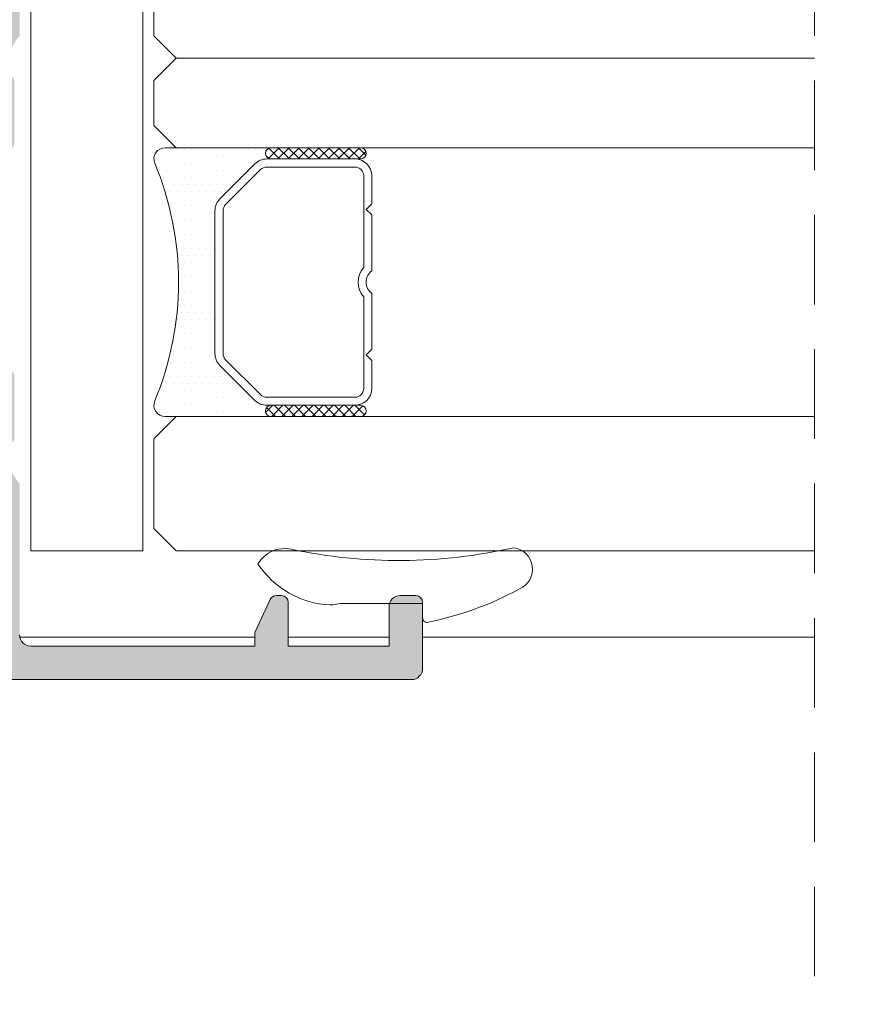
# Model space of a CAD drawing. Units: millimetres. Extents: x 3733 to 4153, y 919 to 1216.
# Drawn here: x 3954 to 3973, y 1121 to 1143 of the extents above; entities that cross this region are included whole.
import ezdxf

# ---------------------------------------------------------------- set-up
doc = ezdxf.new("R2010")
doc.units = ezdxf.units.MM
doc.linetypes.add('TRAZOSX2', pattern=[1.5, 1, -0.5])
doc.layers.get('0').update_dxf_attribs({"lineweight": 9})
doc.layers.add('SOMBREADOS', color=18, linetype='Continuous')
doc.layers.add('VIDRO_01', color=7, linetype='Continuous', lineweight=5, true_color=0x00d900)
doc.styles.add('ROMANS', font='ROMANS.SHX', dxfattribs={"height": 2.5})
doc.dimstyles.new('1-2', dxfattribs={"dimtxt": 2.5, "dimasz": 3, "dimexe": 0.5, "dimexo": 3, "dimgap": 1, "dimtad": 1, "dimlfac": 2, "dimzin": 0, "dimdsep": 46, "dimtxsty": 'ROMANS', "dimcen": 0.1, "dimclrd": 256, "dimclre": 256, "dimclrt": 256, "dimadec": 0, "dimazin": 0, "dimtp": 0.2, "dimtm": 0.2, "dimtfac": 0.2, "dimtmove": 0, "dimatfit": 3, "dimfxl": 0, "dimtolj": 1, "dimtzin": 0, "dimarcsym": 0})
pattern_1 = [(135, (48.68070973133695, 56.22085595488139), (-0.2245064030267289, -0.2245064030267288), []), (225, (48.68070973133695, 56.22085595488139), (0.2245064030267288, -0.2245064030267289), [])]

# ---------------------------------------------------------------- blocks, each defined once
blk = doc.blocks.new('PERFIL_VIDRIO_CÁMARA')
h = blk.add_hatch()
h.set_pattern_fill('ANSI37', color=8, scale=0.1, angle=90, style=0)
h.set_pattern_definition(pattern_1)
edge = h.paths.add_edge_path()
edge.add_ellipse((-6.749999999999432, 10.72802983801254), major_axis=(-0.1767766952966373, 0.1767766952966373), ratio=0.999999999999996, start_angle=45.00000000000023, end_angle=225.0000000000001, ccw=False)
edge.add_line((-6.999999999999432, 10.72802983801254), (-6.999999999999432, 14.72802983801254))
edge.add_ellipse((-6.749999999999432, 14.72802983801254), major_axis=(-0.1767766952966373, 0.1767766952966373), ratio=0.999999999999996, start_angle=225.0000000000001, end_angle=405.0000000000001, ccw=False)
edge.add_line((-6.499999999999432, 14.72802983801254), (-6.499999999999432, 10.72802983801254))
h = blk.add_hatch()
h.set_pattern_fill('ANSI37', color=8, scale=0.1, angle=90, style=0)
h.set_pattern_definition(pattern_1)
edge = h.paths.add_edge_path()
edge.add_ellipse((4.750000000000568, 10.72802983801254), major_axis=(-0.1767766952966373, 0.1767766952966373), ratio=0.999999999999996, start_angle=45.00000000000023, end_angle=225.0000000000001, ccw=False)
edge.add_line((4.500000000000568, 10.72802983801254), (4.500000000000568, 14.72802983801254))
edge.add_ellipse((4.750000000000568, 14.72802983801254), major_axis=(-0.1767766952966373, 0.1767766952966373), ratio=0.999999999999996, start_angle=225.0000000000001, end_angle=405.0000000000001, ccw=False)
edge.add_line((5.000000000000568, 14.72802983801254), (5.000000000000568, 10.72802983801254))
h = blk.add_hatch()
h.set_pattern_fill('DOTS', color=8, scale=0.2, angle=90, style=0)
h.set_pattern_definition([(90, (-0.9999999999994458, 5.228029838012544), (-0.3175, 0.15875), [0, -0.3175])])
h.paths.add_polyline_path([(5.000000000000568, 10.72802983801254, -1), (4.500000000000568, 10.72802983801254), (4.500000000000568, 10.53869000979236, -0.1989123673796579), (4.28033008589048, 10.00835992390245), (2.719669914110661, 8.44769975212263, -0.1989123673796591), (2.189339828220748, 8.228029838012537), (-4.189339828219609, 8.228029838012537, -0.1989123673796579), (-4.719669914109519, 8.447699752122626), (-6.280330085889339, 10.00835992390245, -0.1989123673796593), (-6.499999999999432, 10.53869000979236), (-6.499999999999432, 10.72802983801254, -1), (-6.999999999999432, 10.72802983801254), (-6.999999999999432, 6.000000000000468, 0.5349622200293019), (-6.308010314189852, 5.538329164293104, -0.1996417887294667), (4.308010314190986, 5.538329164293104, 0.5349622200293035), (5.000000000000568, 6.000000000000468)])
at = {"color": 8}
for p, q in [((-5.749999999999432, 15.22802983801254), (-4.499999999999432, 15.22802983801254)), ((-4.499999999999432, 15.22802983801254), (-4.249999999999432, 14.97802983801254)), ((-4.249999999999432, 14.97802983801254), (-3.999999999999432, 15.22802983801254)), ((-3.999999999999432, 15.22802983801254), (-1.502493781055477, 15.22802983801254)), ((-0.497506218943385, 15.22802983801254), (2.000000000000569, 15.22802983801254)), ((2.000000000000569, 15.22802983801254), (2.250000000000569, 14.97802983801254)), ((2.250000000000569, 14.97802983801254), (2.500000000000569, 15.22802983801254)), ((2.500000000000569, 15.22802983801254), (3.750000000000568, 15.22802983801254)), ((-6.999999999999432, 10.72802983801254), (-6.999999999999432, 14.72802983801254)), ((-6.499999999999432, 14.72802983801254), (-6.499999999999432, 10.72802983801254)), ((-5.749999999999432, 14.86802983801254), (-1.657647321897726, 14.86802983801254)), ((-0.3423526781011356, 14.86802983801254), (3.750000000000568, 14.86802983801254)), ((4.500000000000568, 10.72802983801254), (4.500000000000568, 14.72802983801254)), ((5.000000000000568, 14.72802983801254), (5.000000000000568, 10.72802983801254)), ((-6.499999999999432, 10.53869000979236), (-6.499999999999432, 14.47802983801254)), ((-6.139999999999432, 10.53869000979236), (-6.139999999999431, 14.47802983801254)), ((4.14000000000057, 14.47802983801254), (4.140000000000569, 10.53869000979236)), ((4.500000000000568, 14.47802983801254), (4.500000000000568, 10.53869000979236)), ((-6.999999999999432, 6.000000000000468), (-6.999999999999432, 10.72802983801254)), ((-6.499999999999432, 10.72802983801254), (-6.499999999999432, 10.53869000979235)), ((4.500000000000568, 10.53869000979236), (4.500000000000568, 10.72802983801254)), ((5.000000000000568, 10.72802983801254), (5.000000000000568, 6.000000000000468)), ((-4.465111472882363, 8.702258193349783), (-6.025771644662187, 10.26291836512961)), ((4.025771644663323, 10.26291836512961), (2.4651114728835, 8.702258193349783)), ((-4.719669914109517, 8.447699752122622), (-6.280330085889339, 10.00835992390245)), ((-6.280330085889339, 10.00835992390245), (-4.719669914109517, 8.447699752122622)), ((4.280330085890482, 10.00835992390245), (2.719669914110661, 8.44769975212263)), ((2.719669914110661, 8.44769975212263), (4.280330085890482, 10.00835992390245)), ((2.189339828220746, 8.588029838012536), (-4.189339828219609, 8.588029838012536)), ((2.189339828220746, 8.228029838012537), (-4.189339828219609, 8.228029838012537)), ((-4.189339828219609, 8.228029838012537), (2.189339828220746, 8.228029838012537))]:
    blk.add_line(p, q, dxfattribs=at)
blk.add_lwpolyline([(-12.99999999999977, 0), (-12.99999999999977, 5.000000000000455), (12.99999999999977, 5.000000000000455), (12.99999999999977, 0)], close=True, dxfattribs=at)
for centre, radius, start, end in [((-6.749999999999432, 14.72802983801254), 0.25, 0, 180), ((-5.749999999999432, 14.47802983801254), 0.7499999999999999, 90, 180), ((-0.9999999999994308, 15.60802983801254), 0.6299999999999999, 217.0976018013186, 322.9023981986814), ((3.750000000000568, 14.47802983801254), 0.7499999999999999, 0, 90), ((4.750000000000568, 14.72802983801254), 0.25, 0, 180), ((-5.749999999999432, 14.47802983801254), 0.3899999999999999, 90, 180), ((-0.9999999999994308, 15.60802983801254), 0.9899999999999998, 228.3721036576289, 311.6278963423711), ((3.750000000000568, 14.47802983801254), 0.3899999999999999, 0, 90), ((-6.749999999999432, 10.72802983801254), 0.25, 180, 0), ((-6.749999999999432, 10.72802983801254), 0.25, 180, 0), ((4.750000000000568, 10.72802983801254), 0.25, 180, 0), ((4.750000000000568, 10.72802983801254), 0.25, 180, 0), ((-5.749999999999432, 10.53869000979236), 0.7499999999999999, 180, 225), ((-5.749999999999432, 10.53869000979236), 0.7500000000000003, 180, 225.0000000000003), ((-5.749999999999432, 10.53869000979236), 0.3899999999999996, 180, 225), ((3.750000000000568, 10.53869000979236), 0.3899999999999996, 314.9999999999999, 0), ((3.750000000000568, 10.53869000979236), 0.7500000000000002, 314.9999999999999, 0), ((3.750000000000568, 10.53869000979236), 0.7500000000000002, 314.9999999999999, 0), ((-4.189339828219609, 8.978029838012537), 0.7499999999999999, 225, 270), ((-4.189339828219609, 8.978029838012537), 0.750000000000001, 225, 270), ((-4.189339828219609, 8.978029838012537), 0.3899999999999996, 225, 270), ((2.189339828220746, 8.978029838012537), 0.3900000000000001, 270, 314.9999999999999), ((2.189339828220746, 8.978029838012537), 0.7500000000000002, 270, 314.9999999999999), ((2.189339828220746, 8.978029838012537), 0.7499999999999997, 270, 314.9999999999999), ((-0.9999999999994325, -7.225656293374323), 13.82368613138686, 67.41960698867709, 112.5803930113229), ((-6.499999999999432, 6.000000000000468), 0.5, 180, 292.5803930113228), ((4.500000000000568, 6.000000000000468), 0.5, 247.419606988677, 0)]:
    blk.add_arc(centre, radius, start, end, dxfattribs=at)
at = {"layer": 'VIDRO_01', "extrusion": (1, 3.563496471383267e-15, 0)}
for p, q in [((-12.99999999999943, 6.500000000000456), (-12.99999999999976, 35)), ((-6.999999999999758, 35), (-6.999999999999432, 6.500000000000456))]:
    blk.add_line(p, q, dxfattribs=at)
at = {"layer": 'VIDRO_01', "extrusion": (-1, -6.123031769111885e-17, 0)}
for p, q in [((5, 6.500000000000456), (5, 35)), ((9, 6.500000000000456), (9, 35)), ((13, 35), (13, 6.500000000000456))]:
    blk.add_line(p, q, dxfattribs=at)
at = {"layer": 'VIDRO_01'}
for points in [[(-11.99999999999955, 5.500000000000456), (-12.99999999999955, 6.500000000000456)], [(-6.999999999999544, 6.500000000000456), (-7.999999999999544, 5.500000000000456)], [(6, 5.500000000000456), (5, 6.500000000000456)], [(9, 6.500000000000456), (8, 5.500000000000456)], [(10, 5.500000000000456), (9, 6.500000000000456)], [(13, 6.500000000000456), (12, 5.500000000000456)]]:
    blk.add_lwpolyline(points, dxfattribs=at)
at = {"layer": 'VIDRO_01', "extrusion": (-6.123031769111885e-17, 1, 0)}
for points, elevation in [([(7.999999999999544, 0), (11.99999999999955, 0)], 5.500000000000457), ([(-8, 0), (-6, 0)], 5.500000000000456), ([(-10, 0), (-12, 0)], 5.500000000000454)]:
    blk.add_lwpolyline(points, dxfattribs=dict(at, elevation=elevation))
blk = doc.blocks.new('*D26')
at = {"lineweight": -2}
for p, q in [((3908.855410187477, 1143.74699889711), (3908.855410187477, 1153.583322018855)), ((4091.197668995703, 1143.74699889711), (4091.197668995703, 1153.583322018855)), ((3911.855410187477, 1153.083322018855), (4088.197668995703, 1153.083322018855))]:
    blk.add_line(p, q, dxfattribs=at)
for points in [[(3911.855410187477, 1153.583322018855), (3911.855410187477, 1152.583322018855), (3908.855410187477, 1153.083322018855)], [(4088.197668995703, 1153.583322018855), (4088.197668995703, 1152.583322018855), (4091.197668995703, 1153.083322018855)]]:
    blk.add_solid(points)
at = {"layer": 'DEFPOINTS', "color": 0}
for p in [(4091.197668995703, 1153.083322018855), (3908.855410187477, 1140.74699889711), (4091.197668995703, 1140.74699889711)]:
    blk.add_point(p, dxfattribs=at)
at = {"insert": (4000.02653959159, 1155.333322018855), "char_height": 2.5, "attachment_point": 5, "style": 'ROMANS'}
blk.add_mtext('\\A1;L', dxfattribs=at)

msp = doc.modelspace()

# ---------------------------------------------------------------- hatches: boundary and pattern name
at = {"layer": 'SOMBREADOS'}
h = msp.add_hatch(color=256, dxfattribs=at)
edge = h.paths.add_edge_path()
edge.add_arc((3953.170410187477, 1142.612026182195), 0.1349999999999156, 0, 144.9621558662602, ccw=False)
edge.add_line((3953.305410187477, 1142.612026182195), (3953.26243915541, 1142.470160099504))
edge.add_arc((3953.168469893331, 1142.504362113836), 0.0999999999993306, 325.0000000002902, 340.00000000028666, ccw=False)
edge.add_line((3953.25038509776, 1142.447004470202), (3952.650183492697, 1141.589827744288))
edge.add_arc((3952.568268288268, 1141.647185387923), 0.0999999999998793, 265.00000000024295, 325.0000000001235, ccw=False)
edge.add_line((3952.559552713993, 1141.547565918114), (3952.473279722427, 1141.555113826844))
edge.add_arc((3952.464564148152, 1141.455494357036), 0.0999999999998671, 84.99999999971891, 205.0000000002185)
edge.add_line((3952.373933369448, 1141.413232530861), (3952.58045387742, 1140.970347872289))
edge.add_arc((3952.716400045476, 1141.03374061155), 0.1499999999999463, 204.9999999999434, 234.9999999999643)
edge.add_line((3952.630363580023, 1140.910867804907), (3953.753060221306, 1140.124747153558))
edge.add_arc((3953.839096686757, 1140.247619960201), 0.1499999999995915, 234.9999999999732, 360.000000000114)
edge.add_line((3953.989096686757, 1140.247619960202), (3953.989096686757, 1141.624638340186))
edge.add_arc((3953.839096686757, 1141.624638340186), 0.1499999999999773, 359.999999999924, 435.9438819542493)
edge.add_arc((3953.911958325873, 1141.915655833725), 0.1499999999997707, 159.9999999999014, 255.94388195425068, ccw=False)
edge.add_line((3953.771004432755, 1141.966958855224), (3953.868736578311, 1142.235475718294))
edge.add_arc((3955.115068425947, 1141.792565840211), 1.322691284667413, 139.7592059367911, 160.4362751432617, ccw=False)
edge.add_line((3954.105410187476, 1142.647026182195), (3954.105410187477, 1146.021998897111))
edge.add_arc((3954.355410187477, 1146.021998897111), 0.25, 90, 180, ccw=False)
edge.add_line((3954.355410187477, 1146.271998897111), (3959.355410187477, 1146.271998897111))
edge.add_line((3959.355410187477, 1146.271998897111), (3959.355410187477, 1145.971517949949))
edge.add_line((3959.355410187477, 1145.971517949949), (3959.699504107175, 1145.23360615785))
edge.add_arc((3959.835450275231, 1145.296998897111), 0.1500000000001119, 205.0000000000277, 270.0000000000217)
edge.add_line((3959.835450275231, 1145.146998897111), (3959.955410187477, 1145.146998897111))
edge.add_arc((3959.955410187476, 1145.296998897111), 0.1499999999999773, 270.0000000001303, 360)
edge.add_line((3960.105410187477, 1145.296998897111), (3960.105410187477, 1146.271998897111))
edge.add_line((3960.105410187477, 1146.271998897111), (3962.355410187477, 1146.271998897111))
edge.add_line((3962.355410187477, 1146.271998897111), (3962.355410187477, 1145.396998897111))
edge.add_arc((3962.605410187477, 1145.396998897111), 0.25, 180, 270)
edge.add_line((3962.605410187477, 1145.146998897111), (3962.955410187477, 1145.146998897111))
edge.add_arc((3962.955410187477, 1145.29699889711), 0.1499999999995794, 269.9999999999783, 360.0000000000651)
edge.add_line((3963.105410187477, 1145.296998897111), (3963.105410187477, 1146.771998897111))
edge.add_arc((3962.855410187477, 1146.771998897111), 0.25, 0, 90)
edge.add_line((3962.855410187477, 1147.021998897111), (3927.355410187477, 1147.021998897111))
edge.add_arc((3927.355410187477, 1146.771998897111), 0.25, 90, 180)
edge.add_line((3927.105410187477, 1146.771998897111), (3927.105410187477, 1143.121998897111))
edge.add_arc((3927.355410187477, 1143.121998897111), 0.25, 180, 270)
edge.add_line((3927.355410187477, 1142.871998897111), (3928.555410187477, 1142.871998897111))
edge.add_arc((3928.555410187477, 1143.146998897111), 0.2749999999999773, 270, 450)
edge.add_line((3928.555410187477, 1143.421998897111), (3927.955410187477, 1143.421998897111))
edge.add_line((3927.955410187476, 1143.421998897111), (3927.955410187476, 1144.021998897111))
edge.add_line((3927.955410187476, 1144.021998897111), (3928.755410187476, 1144.021998897111))
edge.add_line((3928.755410187477, 1144.021998897111), (3928.755410187477, 1144.471998897111))
edge.add_arc((3928.605410187476, 1144.471998897111), 0.150000000000091, 0, 89.9999999998263)
edge.add_line((3928.605410187477, 1144.621998897111), (3927.955410187476, 1144.621998897111))
edge.add_line((3927.955410187476, 1144.621998897111), (3927.955410187476, 1146.121998897111))
edge.add_arc((3928.105410187477, 1146.12199889711), 0.150000000000432, 89.99999999995657, 179.9999999998697, ccw=False)
edge.add_line((3928.105410187477, 1146.271998897111), (3931.555410187477, 1146.271998897111))
edge.add_arc((3931.555410187477, 1146.121998897111), 0.150000000000091, 0, 90.00000000017371, ccw=False)
edge.add_line((3931.705410187477, 1146.121998897111), (3931.705410187477, 1144.621998897111))
edge.add_line((3931.705410187477, 1144.621998897111), (3931.055410187477, 1144.621998897111))
edge.add_arc((3931.055410187477, 1144.471998897111), 0.150000000000091, 90.00000000008686, 180)
edge.add_line((3930.905410187477, 1144.471998897111), (3930.905410187477, 1144.021998897111))
edge.add_line((3930.905410187477, 1144.021998897111), (3931.705410187477, 1144.021998897111))
edge.add_line((3931.705410187476, 1144.021998897111), (3931.705410187476, 1143.421998897111))
edge.add_line((3931.705410187476, 1143.421998897111), (3931.105410187477, 1143.421998897111))
edge.add_arc((3931.105410187476, 1143.146998897111), 0.275000000000091, 89.99999999981053, 270.0000000001895)
edge.add_line((3931.105410187477, 1142.871998897111), (3932.205410187477, 1142.871998897111))
edge.add_arc((3932.205410187477, 1143.121998897111), 0.25, 270, 360)
edge.add_line((3932.455410187477, 1143.121998897111), (3932.455410187477, 1146.021998897111))
edge.add_arc((3932.705410187476, 1146.021998897111), 0.25, 90, 180, ccw=False)
edge.add_line((3932.705410187476, 1146.271998897111), (3944.355410187477, 1146.271998897111))
edge.add_arc((3944.355410187477, 1146.021998897111), 0.25, 0, 90, ccw=False)
edge.add_line((3944.605410187477, 1146.021998897111), (3944.605410187477, 1144.42199889711))
edge.add_line((3944.605410187477, 1144.42199889711), (3944.105410187477, 1144.42199889711))
edge.add_arc((3944.105410187477, 1144.17199889711), 0.25, 90, 180)
edge.add_line((3943.855410187477, 1144.17199889711), (3943.855410187477, 1143.92199889711))
edge.add_arc((3944.105410187477, 1143.92199889711), 0.25, 180, 270)
edge.add_line((3944.105410187477, 1143.67199889711), (3944.605410187477, 1143.67199889711))
edge.add_line((3944.605410187477, 1143.67199889711), (3944.605410187477, 1142.647026182195))
edge.add_arc((3943.769789934436, 1141.892651253194), 1.125763181489357, 17.729665588727528, 42.074853331291195, ccw=False)
edge.add_line((3944.842083796642, 1142.235475718294), (3944.939815942198, 1141.966958855224))
edge.add_arc((3944.798862049081, 1141.915655833725), 0.1499999999999699, -75.94388195415979, 20.000000000005286, ccw=False)
edge.add_arc((3944.871723688197, 1141.624638340186), 0.1500000000000741, 104.0561180457875, 180.0000000000977)
edge.add_line((3944.721723688196, 1141.624638340186), (3944.721723688196, 1140.247619960202))
edge.add_arc((3944.871723688196, 1140.247619960201), 0.1499999999997499, 179.9999999999077, 305.0000000000499)
edge.add_line((3944.957760153648, 1140.124747153558), (3946.080456794931, 1140.910867804907))
edge.add_arc((3945.994420329478, 1141.03374061155), 0.1499999999996683, 305.0000000000593, 335.000000000074)
edge.add_line((3946.130366497533, 1140.970347872289), (3946.336887005505, 1141.413232530861))
edge.add_arc((3946.246256226801, 1141.455494357035), 0.1000000000001696, 335.0000000000096, 455.0000000000045)
edge.add_line((3946.237540652527, 1141.555113826845), (3946.151267660961, 1141.547565918114))
edge.add_arc((3946.142552086686, 1141.647185387923), 0.1000000000001984, 214.9999999998045, 274.99999999974136, ccw=False)
edge.add_line((3946.060636882256, 1141.589827744288), (3945.460435277193, 1142.447004470202))
edge.add_arc((3945.542350481623, 1142.504362113836), 0.099999999999076, 199.9999999994984, 214.999999999503, ccw=False)
edge.add_line((3945.448381219544, 1142.470160099504), (3945.405410187477, 1142.612026182195))
edge.add_arc((3945.540410187477, 1142.612026182195), 0.1349999999999909, 35.05426345836628, 180, ccw=False)
edge.add_arc((3945.732783174753, 1142.746998897125), 0.1000000000194375, 215.0542634797935, 270.0000000214303)
edge.add_line((3945.732783174791, 1142.646998897106), (3947.720410187478, 1142.646998897106))
edge.add_arc((3947.720456754675, 1142.51204547096), 0.1349534341803933, -0.008189230915490953, 90.01977055248159, ccw=False)
edge.add_line((3947.855410187477, 1142.512026182195), (3947.855410187477, 1142.375134914505))
edge.add_arc((3947.755410187478, 1142.375134914505), 0.0999999999996817, 328.599999999878, 359.99999999988603, ccw=False)
edge.add_line((3947.840765267205, 1142.323033951321), (3947.397562338176, 1141.596950995635))
edge.add_arc((3947.394467503681, 1141.496998897111), 0.1000000000001092, 88.22650726603528, 270)
edge.add_line((3947.394467503681, 1141.396998897111), (3948.049342933376, 1141.396998897111))
edge.add_arc((3948.049342933376, 1141.896998897111), 0.5000000000001279, 270, 328.5999995542745)
edge.add_line((3948.476118329987, 1141.636494077871), (3948.928634796755, 1142.377835044771))
edge.add_arc((3949.355410195392, 1142.11733022885), 0.500000000000175, 31.400000000002592, 148.5999999999974, ccw=False)
edge.add_line((3949.78218559403, 1142.377835044771), (3950.234702060798, 1141.636494077871))
edge.add_arc((3950.661477457409, 1141.896998897111), 0.4999999999998817, 211.4000004457266, 270)
edge.add_line((3950.661477457409, 1141.396998897111), (3951.316352887105, 1141.396998897111))
edge.add_arc((3951.316352887105, 1141.496998897111), 0.0999999999998806, 270, 451.7734927339686)
edge.add_line((3951.313258052609, 1141.596950995635), (3950.87005512358, 1142.323033951321))
edge.add_arc((3950.955410203307, 1142.375134914505), 0.0999999999996827, 180.0000000001139, 211.400000000122, ccw=False)
edge.add_line((3950.855410203308, 1142.375134914505), (3950.855410203308, 1142.512026182195))
edge.add_arc((3950.99036363611, 1142.51204547096), 0.1349534341804978, 89.98022944756673, 180.0081892309155, ccw=False)
edge.add_line((3950.990410203308, 1142.646998897106), (3952.978037215995, 1142.646998897106))
edge.add_arc((3952.978037215995, 1142.746998897106), 0.100000000000037, 269.9999999999674, 324.923785822248)
h.paths.add_polyline_path([(3945.355410187477, 1143.396998897111), (3945.355410187477, 1146.271998897111), (3953.355410187477, 1146.271998897111), (3953.355410187476, 1143.396998897111)], flags=16)
edge = h.paths.add_edge_path()
edge.add_arc((3953.170410187477, 1132.681971612033), 0.1349999999999156, 215.0378441337398, 360)
edge.add_line((3953.305410187477, 1132.681971612033), (3953.26243915541, 1132.823837694723))
edge.add_arc((3953.168469893331, 1132.789635680391), 0.0999999999993306, 19.99999999971332, 34.99999999970979)
edge.add_line((3953.25038509776, 1132.846993324026), (3952.650183492697, 1133.70417004994))
edge.add_arc((3952.568268288268, 1133.646812406305), 0.0999999999998793, 34.9999999998765, 94.99999999975702)
edge.add_line((3952.559552713993, 1133.746431876114), (3952.473279722427, 1133.738883967383))
edge.add_arc((3952.464564148152, 1133.838503437192), 0.0999999999998671, 154.9999999997815, 275.0000000002811, ccw=False)
edge.add_line((3952.373933369448, 1133.880765263367), (3952.58045387742, 1134.323649921939))
edge.add_arc((3952.716400045476, 1134.260257182678), 0.1499999999999463, 125.0000000000357, 155.0000000000566, ccw=False)
edge.add_line((3952.630363580023, 1134.383129989321), (3953.753060221306, 1135.169250640669))
edge.add_arc((3953.839096686757, 1135.046377834026), 0.1499999999995915, -1.1402789823478088e-10, 125.0000000000268, ccw=False)
edge.add_line((3953.989096686757, 1135.046377834026), (3953.989096686757, 1133.669359454042))
edge.add_arc((3953.839096686757, 1133.669359454041), 0.1499999999999773, -75.94388195424932, 7.599965101690032e-11, ccw=False)
edge.add_arc((3953.911958325873, 1133.378341960503), 0.1499999999997707, 104.0561180457493, 200.0000000000986)
edge.add_line((3953.771004432755, 1133.327038939004), (3953.868736578311, 1133.058522075934))
edge.add_arc((3955.115068425947, 1133.501431954017), 1.322691284667413, 199.5637248567383, 220.2407940632089)
edge.add_line((3954.105410187476, 1132.646971612033), (3954.105410187477, 1129.271998897117))
edge.add_arc((3954.355410187477, 1129.271998897117), 0.25, 180, 270)
edge.add_line((3954.355410187477, 1129.021998897117), (3959.355410187477, 1129.021998897117))
edge.add_line((3959.355410187477, 1129.021998897117), (3959.355410187477, 1129.322479844279))
edge.add_line((3959.355410187477, 1129.322479844279), (3959.699504107175, 1130.060391636378))
edge.add_arc((3959.835450275231, 1129.996998897117), 0.1500000000001119, 89.99999999997829, 154.9999999999723, ccw=False)
edge.add_line((3959.835450275231, 1130.146998897117), (3959.955410187477, 1130.146998897117))
edge.add_arc((3959.955410187476, 1129.996998897117), 0.1499999999999773, 0, 89.99999999986971, ccw=False)
edge.add_line((3960.105410187477, 1129.996998897117), (3960.105410187477, 1129.021998897117))
edge.add_line((3960.105410187477, 1129.021998897117), (3962.355410187477, 1129.021998897117))
edge.add_line((3962.355410187477, 1129.021998897117), (3962.355410187477, 1129.896998897117))
edge.add_arc((3962.605410187477, 1129.896998897117), 0.25, 90, 180, ccw=False)
edge.add_line((3962.605410187477, 1130.146998897117), (3962.955410187477, 1130.146998897117))
edge.add_arc((3962.955410187477, 1129.996998897117), 0.1499999999995794, -6.508571459562518e-11, 90.00000000002171, ccw=False)
edge.add_line((3963.105410187477, 1129.996998897117), (3963.105410187477, 1128.521998897117))
edge.add_arc((3962.855410187477, 1128.521998897117), 0.25, 270, 360, ccw=False)
edge.add_line((3962.855410187477, 1128.271998897117), (3927.355410187477, 1128.271998897117))
edge.add_arc((3927.355410187477, 1128.521998897117), 0.25, 180, 270, ccw=False)
edge.add_line((3927.105410187477, 1128.521998897117), (3927.105410187477, 1132.171998897117))
edge.add_arc((3927.355410187477, 1132.171998897117), 0.25, 90, 180, ccw=False)
edge.add_line((3927.355410187477, 1132.421998897117), (3928.555410187477, 1132.421998897117))
edge.add_arc((3928.555410187477, 1132.146998897117), 0.2749999999999773, -90, 90, ccw=False)
edge.add_line((3928.555410187477, 1131.871998897117), (3927.955410187477, 1131.871998897117))
edge.add_line((3927.955410187476, 1131.871998897117), (3927.955410187476, 1131.271998897117))
edge.add_line((3927.955410187476, 1131.271998897117), (3928.755410187476, 1131.271998897117))
edge.add_line((3928.755410187477, 1131.271998897117), (3928.755410187477, 1130.821998897117))
edge.add_arc((3928.605410187476, 1130.821998897117), 0.150000000000091, 270.0000000001737, 360, ccw=False)
edge.add_line((3928.605410187477, 1130.671998897117), (3927.955410187476, 1130.671998897117))
edge.add_line((3927.955410187476, 1130.671998897117), (3927.955410187476, 1129.171998897117))
edge.add_arc((3928.105410187477, 1129.171998897117), 0.150000000000432, 180.0000000001303, 270.0000000000434)
edge.add_line((3928.105410187477, 1129.021998897117), (3931.555410187477, 1129.021998897117))
edge.add_arc((3931.555410187477, 1129.171998897117), 0.150000000000091, 269.9999999998263, 360)
edge.add_line((3931.705410187477, 1129.171998897117), (3931.705410187477, 1130.671998897117))
edge.add_line((3931.705410187477, 1130.671998897117), (3931.055410187477, 1130.671998897117))
edge.add_arc((3931.055410187477, 1130.821998897117), 0.150000000000091, 180, 269.99999999991314, ccw=False)
edge.add_line((3930.905410187477, 1130.821998897117), (3930.905410187477, 1131.271998897117))
edge.add_line((3930.905410187477, 1131.271998897117), (3931.705410187477, 1131.271998897117))
edge.add_line((3931.705410187476, 1131.271998897117), (3931.705410187476, 1131.871998897117))
edge.add_line((3931.705410187476, 1131.871998897117), (3931.105410187477, 1131.871998897117))
edge.add_arc((3931.105410187476, 1132.146998897117), 0.275000000000091, 89.99999999981048, 270.0000000001895, ccw=False)
edge.add_line((3931.105410187477, 1132.421998897117), (3932.205410187477, 1132.421998897117))
edge.add_arc((3932.205410187477, 1132.171998897117), 0.25, 0, 90, ccw=False)
edge.add_line((3932.455410187477, 1132.171998897117), (3932.455410187477, 1129.271998897117))
edge.add_arc((3932.705410187476, 1129.271998897117), 0.25, 180, 270)
edge.add_line((3932.705410187476, 1129.021998897117), (3944.355410187477, 1129.021998897117))
edge.add_arc((3944.355410187477, 1129.271998897117), 0.25, 270, 360)
edge.add_line((3944.605410187477, 1129.271998897117), (3944.605410187477, 1130.871998897118))
edge.add_line((3944.605410187477, 1130.871998897118), (3944.105410187477, 1130.871998897118))
edge.add_arc((3944.105410187477, 1131.121998897118), 0.25, 180, 270, ccw=False)
edge.add_line((3943.855410187477, 1131.121998897118), (3943.855410187477, 1131.371998897118))
edge.add_arc((3944.105410187477, 1131.371998897118), 0.25, 90, 180, ccw=False)
edge.add_line((3944.105410187477, 1131.621998897118), (3944.605410187477, 1131.621998897118))
edge.add_line((3944.605410187477, 1131.621998897118), (3944.605410187477, 1132.646971612033))
edge.add_arc((3943.769789934436, 1133.401346541033), 1.125763181489357, 317.9251466687088, 342.2703344112725)
edge.add_line((3944.842083796642, 1133.058522075934), (3944.939815942198, 1133.327038939004))
edge.add_arc((3944.798862049081, 1133.378341960503), 0.1499999999999699, 339.9999999999947, 435.9438819541598)
edge.add_arc((3944.871723688197, 1133.669359454041), 0.1500000000000741, 179.9999999999023, 255.9438819542125, ccw=False)
edge.add_line((3944.721723688196, 1133.669359454042), (3944.721723688196, 1135.046377834026))
edge.add_arc((3944.871723688196, 1135.046377834026), 0.1499999999997499, 54.99999999995009, 180.0000000000923, ccw=False)
edge.add_line((3944.957760153648, 1135.169250640669), (3946.080456794931, 1134.383129989321))
edge.add_arc((3945.994420329478, 1134.260257182678), 0.1499999999996683, 24.99999999992599, 54.99999999994071, ccw=False)
edge.add_line((3946.130366497533, 1134.323649921939), (3946.336887005505, 1133.880765263367))
edge.add_arc((3946.246256226801, 1133.838503437192), 0.1000000000001696, -95.00000000000449, 24.999999999990393, ccw=False)
edge.add_line((3946.237540652527, 1133.738883967383), (3946.151267660961, 1133.746431876114))
edge.add_arc((3946.142552086686, 1133.646812406304), 0.1000000000001984, 85.00000000025861, 145.0000000001955)
edge.add_line((3946.060636882256, 1133.704170049939), (3945.460435277193, 1132.846993324026))
edge.add_arc((3945.542350481623, 1132.789635680392), 0.099999999999076, 145.000000000497, 160.0000000005016)
edge.add_line((3945.448381219544, 1132.823837694723), (3945.405410187477, 1132.681971612033))
edge.add_arc((3945.540410187477, 1132.681971612033), 0.1349999999999909, 180, 324.9457365416337)
edge.add_arc((3945.732783174753, 1132.546998897102), 0.1000000000194375, 89.99999997856969, 144.9457365202065, ccw=False)
edge.add_line((3945.732783174791, 1132.646998897122), (3947.720410187478, 1132.646998897122))
edge.add_arc((3947.720456754675, 1132.781952323268), 0.1349534341803933, 269.9802294475184, 360.0081892309155)
edge.add_line((3947.855410187477, 1132.781971612033), (3947.855410187477, 1132.918862879723))
edge.add_arc((3947.755410187478, 1132.918862879723), 0.0999999999996817, 1.139911e-10, 31.40000000012202)
edge.add_line((3947.840765267205, 1132.970963842907), (3947.397562338176, 1133.697046798593))
edge.add_arc((3947.394467503681, 1133.796998897117), 0.1000000000001092, 90, 271.7734927339647, ccw=False)
edge.add_line((3947.394467503681, 1133.896998897117), (3948.049342933376, 1133.896998897117))
edge.add_arc((3948.049342933376, 1133.396998897117), 0.5000000000001279, 31.40000044572548, 90, ccw=False)
edge.add_line((3948.476118329987, 1133.657503716357), (3948.928634796755, 1132.916162749457))
edge.add_arc((3949.355410195392, 1133.176667565378), 0.500000000000175, 211.4000000000026, 328.5999999999974)
edge.add_line((3949.78218559403, 1132.916162749457), (3950.234702060798, 1133.657503716357))
edge.add_arc((3950.661477457409, 1133.396998897117), 0.4999999999998817, 90, 148.5999995542734, ccw=False)
edge.add_line((3950.661477457409, 1133.896998897117), (3951.316352887105, 1133.896998897117))
edge.add_arc((3951.316352887105, 1133.796998897117), 0.0999999999998806, -91.77349273396862, 90, ccw=False)
edge.add_line((3951.313258052609, 1133.697046798593), (3950.87005512358, 1132.970963842907))
edge.add_arc((3950.955410203307, 1132.918862879723), 0.0999999999996827, 148.599999999878, 179.9999999998861)
edge.add_line((3950.855410203308, 1132.918862879723), (3950.855410203308, 1132.781971612033))
edge.add_arc((3950.99036363611, 1132.781952323268), 0.1349534341804978, 179.9918107690845, 270.0197705524333)
edge.add_line((3950.990410203308, 1132.646998897122), (3952.978037215995, 1132.646998897122))
edge.add_arc((3952.978037215995, 1132.546998897122), 0.100000000000037, 35.07621417775198, 90.00000000003263, ccw=False)
h.paths.add_polyline_path([(3945.355410187477, 1131.896998897117), (3945.355410187477, 1129.021998897117), (3953.355410187477, 1129.021998897117), (3953.355410187476, 1131.896998897117)], flags=16)

# ---------------------------------------------------------------- linework, layer by layer
at = {"linetype": 'TRAZOSX2', "ltscale": 2}
msp.add_line((3971.855410187476, 1147.64699889711), (3971.855410187476, 1098.771998896825), dxfattribs=at)
at = {"color": 8}
for p, q in [((3961.274833762942, 1129.97199889711), (3961.555410187477, 1129.97199889711)), ((3961.555410187477, 1129.97199889711), (3963.105410187477, 1129.97199889711)), ((3963.105410187477, 1129.97199889711), (3963.105410187477, 1129.649006659484))]:
    msp.add_line(p, q, dxfattribs=at)
for p, q in [((3959.355410187477, 1129.221998847652), (3954.110461223296, 1129.221998847652)), ((3962.355410187477, 1129.221998847652), (3960.105410187477, 1129.221998847652))]:
    msp.add_line(p, q)
at = {"color": 7, "linetype": 'Continuous'}
msp.add_line((3971.855410187476, 1129.221998847652), (3963.105410694116, 1129.221998847652), dxfattribs=at)
msp.add_lwpolyline([(3954.105410187477, 1129.271998897117, 0.414213562373095), (3954.355410187477, 1129.021998897117), (3959.355410187477, 1129.021998897117), (3959.355410187477, 1129.322479844279), (3959.699504107175, 1130.060391636378, -0.2914734195859534), (3959.835450275231, 1130.146998897117), (3959.955410187477, 1130.146998897117, -0.4142135623724291), (3960.105410187477, 1129.996998897117), (3960.105410187477, 1129.021998897117), (3962.355410187477, 1129.021998897117), (3962.355410187477, 1129.896998897117, -0.414213562373095), (3962.605410187477, 1130.146998897117), (3962.955410187477, 1130.146998897117, -0.414213562373428), (3963.105410187477, 1129.996998897117), (3963.105410187477, 1128.521998897117, -0.414213562373095), (3962.855410187477, 1128.271998897117), (3927.355410187477, 1128.271998897117, -0.414213562373095)], format="xyb")
at = {"color": 8}
for centre, radius, start, end in [((3960.02229609456, 1130.51160601582), 0.6860182419909373, 77.6521677831793, 149.9942503739451), ((3962.577359441807, 1142.641254771742), 11.70983950862464, 258.1312849176722, 282.6511054107073), ((3965.078231063528, 1130.738057981633), 0.4818856082482471, 293.4990058157093, 82.3987529754832), ((3961.141587282689, 1131.992521187116), 2.056773570094994, 213.5881385430145, 267.1491512368335), ((3961.752693017454, 1136.786138059171), 7.382018988769162, 281.3720929152612, 298.4583820704852), ((3960.94012197521, 1131.471167599351), 1.536079027468612, 273.7015901999592, 282.5857261756329), ((3963.205410187477, 1129.649006659484), 0.0999999999998948, 180, 271.6436227631146)]:
    msp.add_arc(centre, radius, start, end, dxfattribs=at)

# ---------------------------------------------------------------- block references
at = {"xscale": -0.5, "yscale": 0.5, "zscale": 0.5, "rotation": 270}
msp.add_blockref('PERFIL_VIDRIO_CÁMARA', (3954.355410187476, 1137.64699889711), dxfattribs=at)

# ---------------------------------------------------------------- dimensions: what is measured, and where the dimension line sits
dim = msp.add_linear_dim(base=(4091.197668995703, 1153.083322018855), p1=(3908.855410187477, 1140.74699889711), p2=(4091.197668995703, 1140.74699889711), text='L', dimstyle='1-2')
dim.commit()
dim.dimension.update_dxf_attribs({"geometry": '*D26', "text_midpoint": (4000.02653959159, 1155.333322018855)})

doc.saveas('drawing.dxf')
